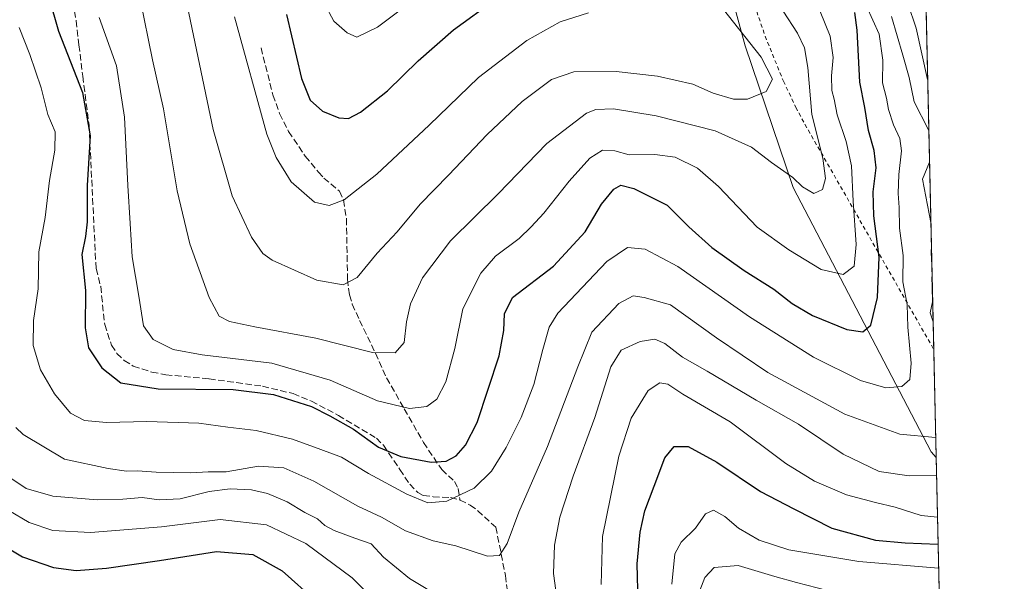
# Model space of a CAD drawing. Units: metres. Extents: x 651693 to 655153, y 4734726 to 4737115.
# Drawn here: x 654905 to 655153, y 4735535 to 4735677 of the extents above; entities that cross this region are included whole.
import ezdxf

# ---------------------------------------------------------------- set-up
doc = ezdxf.new("R2010")
doc.units = ezdxf.units.M
doc.header["$MEASUREMENT"] = 0
doc.linetypes.add('DGN Style 2', pattern=[1.6480167562047852, 0.988810053722871, -0.6592067024819142])
doc.linetypes.add('DGN Style 3', pattern=[2.307223458686699, 1.648016756204785, -0.6592067024819142])
for name, color, linetype, lineweight in [('Alambrada', 7, 'DGN Style 2', 0), ('Arbolado forestal CxS', 92, 'Continuous', 0), ('Comarca CxS', 21, 'Continuous', 0), ('Comunidad Autónoma CxS', 142, 'Continuous', 0), ('Curva de nivel maestra', 30, 'Continuous', 30), ('Curva de nivel normal', 30, 'Continuous', 0), ('Entidad de ámbito territorial CxS', 92, 'Continuous', 0), ('Matorral CxS', 135, 'Continuous', 0), ('Municipio CxS', 4, 'Continuous', 0), ('Provincia CxS', 1, 'Continuous', 0), ('Senda', 7, 'DGN Style 3', 0)]:
    doc.layers.add(name, color=color, linetype=linetype, lineweight=lineweight)

# ---------------------------------------------------------------- blocks, each defined once
blk = doc.blocks.new('*U13')
at = {"layer": 'Matorral CxS', "color": 135, "linetype": 'Continuous', "lineweight": 0}
blk.add_polyline3d([(654678.9435000002, 4735979.1237, 707.9266999999965), (654707.8994000005, 4735953.215700001, 706.0687999999938), (654724.6630999995, 4735921.212099999, 710.6809999999969), (654768.8587999997, 4735883.112299999, 713.9302000000025), (654796.2905000001, 4735857.204299999, 718.4900000000052), (654823.7221999997, 4735835.8685, 723.1116000000038), (654875.5380999995, 4735811.484300001, 727.8831999999966), (654912.1142999995, 4735808.436100001, 723.9358000000066), (654941.0702999998, 4735797.767899999, 728.1821999999956), (654968.5022999998, 4735782.527899999, 736.8423999999941), (655008.1265000004, 4735771.8597, 741.5788000000031), (655047.7506999997, 4735768.8113, 737.1217000000034), (655070.7209000001, 4735767.990700001, 731.168399999995), (655069.1612999998, 4735739.873299999, 736.0491000000038), (655088.0312999999, 4735670.701500001, 740.0114999999934), (655100.1357000006, 4735634.913100001, 734.3942999999999), (655134.9677999998, 4735568.1755, 713.9078000000009), (655136.2566999998, 4735566.782199999, 713.2030999999988), (655150.6408000002, 4734927.503000001, 616.6573000000062)], dxfattribs=at)

msp = doc.modelspace()

# ---------------------------------------------------------------- linework, layer by layer
at = {"layer": 'Alambrada', "color": 7, "linetype": 'DGN Style 2', "lineweight": 0}
msp.add_polyline3d([(655089.8701, 4735682.540100001, 738.0881999999983), (655093.0701000001, 4735673.1601, 740.207899999994), (655097.6700999998, 4735661.800100001, 740.414300000004), (655100.8101000005, 4735655.210100001, 739.8386000000029), (655103.0900999998, 4735650.9001, 738.2624000000069), (655135.6401000004, 4735594.0701, 723.7391000000061), (655135.6427999996, 4735594.066400001, 723.7391999999965)], dxfattribs=at)
at = {"layer": 'Arbolado forestal CxS', "color": 92, "linetype": 'Continuous', "lineweight": 0, "extrusion": (-0.005941625881601223, 0.2640657426518643, 0.9644863817802731), "elevation": 1247306.513193602, "flags": 128}
msp.add_lwpolyline([(-761496.4007174734, -4552237.641867941), (-761496.4007174734, -4551857.212084045)], dxfattribs=at)
at = {"layer": 'Arbolado forestal CxS', "color": 92, "linetype": 'Continuous', "lineweight": 0, "extrusion": (0.002585302261446962, -0.114901293260861, 0.9933735495870617), "elevation": -541720.5452569278, "flags": 128}
msp.add_lwpolyline([(761494.7315297213, 4688466.594747303), (761494.7315297213, 4688439.121592239)], dxfattribs=at)
at = {"layer": 'Arbolado forestal CxS', "color": 92, "linetype": 'Continuous', "lineweight": 0}
msp.add_polyline3d([(655111.3998999996, 4736017.909700001, 610.0590999999986), (655126.9814999999, 4735979.0033, 610.2548999999999), (655136.2566999998, 4735566.782199999, 713.2030999999988), (655134.9677999998, 4735568.1755, 713.9078000000009), (655100.1357000006, 4735634.913100001, 734.3942999999999), (655088.0312999999, 4735670.701500001, 740.0114999999934), (655069.1612999998, 4735739.873299999, 736.0491000000038), (655070.7209000001, 4735767.990700001, 731.168399999995), (655071.7433000002, 4735786.426100001, 724.514599999995), (655073.7451, 4735840.720100001, 710.0777999999991), (655058.4726999998, 4735874.335300001, 702.3472000000039), (655063.0553000001, 4735912.534499999, 685.1772000000057), (655047.9077000003, 4735934.927100001, 681.002800000002), (655038.6185, 4735988.9331, 645.0383000000002), (655041.6737000003, 4735995.0449, 640.8834999999963), (655053.8919000003, 4736013.3805, 624.4593000000023), (655076.8031000001, 4736025.603900001, 613.6347999999998), (655096.6579, 4736021.019900001, 611.829700000002)], close=True, dxfattribs=at)
msp.add_polyline3d([(655070.7209000001, 4735767.990700001, 731.168399999995), (655069.1612999998, 4735739.873299999, 736.0491000000038), (655088.0312999999, 4735670.701500001, 740.0114999999934), (655100.1357000006, 4735634.913100001, 734.3942999999999), (655134.9677999998, 4735568.1755, 713.9078000000009), (655136.2566999998, 4735566.782199999, 713.2030999999988)], dxfattribs=at)
at = {"layer": 'Comarca CxS', "color": 21, "linetype": 'Continuous', "lineweight": 0, "flags": 128}
msp.add_lwpolyline([(652687.4317255442, 4734747.373196579), (651743.3600011502, 4734726.379982639), (651692.5100011498, 4737039.669982611), (653167.7008448748, 4737072.480851153), (654924.9515873045, 4737111.565233593), (655101.4100011757, 4737115.489982612), (655101.9038000006, 4737093.542400001), (655103.9269999994, 4737003.624500001), (655110.7399977432, 4736700.833028571), (655123.2677999996, 4736144.054900001), (655126.9704999989, 4735979.492500001), (655153.4600011742, 4734802.209982639)], close=True, dxfattribs=at)
at = {"layer": 'Comunidad Autónoma CxS', "color": 142, "linetype": 'Continuous', "lineweight": 0, "flags": 128}
msp.add_lwpolyline([(652687.4317255442, 4734747.373196579), (651743.3600011502, 4734726.379982639), (651692.5100011498, 4737039.669982611), (653167.7008448748, 4737072.480851153), (654924.9515873045, 4737111.565233593), (655101.4100011757, 4737115.489982612), (655101.9038000006, 4737093.542400001), (655103.9269999994, 4737003.624500001), (655110.7399977432, 4736700.833028571), (655123.2677999996, 4736144.054900001), (655126.9704999989, 4735979.492500001), (655153.4600011742, 4734802.209982639)], close=True, dxfattribs=at)
at = {"layer": 'Curva de nivel maestra', "color": 30, "linetype": 'Continuous', "lineweight": 30, "flags": 128}
for points, elevation in [([(654912.1799999997, 4735683.0101), (654914.6399999997, 4735674.450099999), (654920.6399999997, 4735658.920100001), (654922.5999999996, 4735647.960100001), (654921.8399999999, 4735635.440099999), (654921.8300000001, 4735626.270099999), (654921.4299999997, 4735622.5601), (654920.5199999996, 4735617.9801), (654921.4500000002, 4735608.9001), (654921.3399999999, 4735599.470100001), (654922.2100000001, 4735594.440099999), (654925.5300000003, 4735589.360099999), (654930.3899999997, 4735585.620100001), (654939.7800000003, 4735584.100099999), (654958.6799999997, 4735583.9001), (654968.9199999999, 4735582.670100001), (654978.4699999997, 4735579.640100001), (654983.1200000001, 4735577.270099999), (654989.1299999999, 4735573.9001), (654995.4600000001, 4735569.370100001), (655001.0499999998, 4735567.020099999), (655008.6900000004, 4735565.590100001), (655012.4800000006, 4735565.800100001), (655015.0199999996, 4735567.140100001), (655017.4100000003, 4735569.840100001), (655020.3099999997, 4735575.5801), (655025.8600000005, 4735592.440099999), (655027.0800000001, 4735598.800100001), (655027.2599999999, 4735603.030099999), (655029.29, 4735607.1601), (655039.6100000005, 4735615.030099999), (655047.6299999999, 4735623.7601), (655051.7599999999, 4735630.700099999), (655054.8399999999, 4735634.530099999), (655056.5800000001, 4735635.5101), (655059.8799999999, 4735634.710100001), (655068.3200000003, 4735630.4801), (655073.8200000003, 4735624.9801), (655079.5599999997, 4735619.8201), (655087.7400000002, 4735613.9901), (655095.2800000003, 4735609.280099999), (655099.8700000001, 4735605.620100001), (655105, 4735602.630100001), (655113.7000000002, 4735599.090100001), (655117.7300000006, 4735598.440099999), (655119.7400000002, 4735600.200099999), (655121.4000000004, 4735607.170100001), (655121.8300000001, 4735617.3201), (655120.54, 4735627.7501), (655120.3799999999, 4735633.8201), (655121.0999999996, 4735639.920100001), (655120.6200000001, 4735644.270099999), (655119.1900000004, 4735649.290100001), (655118.2699999996, 4735655.100099999), (655116.9800000006, 4735661.540100001), (655116.3200000003, 4735674.670100001), (655115.6799999997, 4735679.170100001)], 725.0000000000001), ([(654987.8799999999, 4735652.350099999), (654990.8700000001, 4735653.9301), (654997.7300000006, 4735659.370100001), (655005.4500000002, 4735666.960100001), (655014.3499999996, 4735674.7401), (655025.0800000001, 4735682.620100001)], 750), ([(654972.1600000003, 4735678.640100001), (654975.9800000006, 4735662.470100001), (654978.1299999999, 4735656.970100001), (654981.2400000002, 4735654.2501), (654985.3899999997, 4735652.4901), (654987.8799999999, 4735652.350099999)], 750), ([(655060.9900000002, 4735530.1601), (655060.7199999997, 4735539.880100001), (655061.4800000006, 4735547.9101), (655062.6399999997, 4735553.3101), (655065.0599999997, 4735559.4901), (655067.7300000006, 4735566.630100001), (655070.0599999997, 4735569.5001), (655073.6200000001, 4735569.5001), (655080.9000000004, 4735565.5701), (655091.9000000004, 4735558.170100001), (655100.2800000003, 4735553.800100001), (655109.8700000001, 4735548.920100001), (655120.9699999997, 4735545.870100001), (655128.4199999999, 4735545.190099999), (655136.7000000002, 4735544.880100001), (655136.7493000004, 4735544.889400001)], 700.0000000000001), ([(654895.9000000004, 4735547.4001), (654905.5499999998, 4735541.640100001), (654913.3799999999, 4735538.920100001), (654919.1100000005, 4735538.190099999), (654926.7400000002, 4735538.8101), (654940.1399999997, 4735540.7601), (654954.5499999998, 4735543.0001), (654963.6500000004, 4735542.200099999), (654971.1200000001, 4735538.120100001), (654979.7599999999, 4735530.3301)], 700.0000000000001)]:
    msp.add_lwpolyline(points, dxfattribs=dict(at, elevation=elevation))
at = {"layer": 'Curva de nivel normal', "color": 30, "linetype": 'Continuous', "lineweight": 0, "flags": 128}
for points, elevation in [([(654945.9699999997, 4735686.3201), (654953.6399999997, 4735649.600099999), (654958.4600000001, 4735632.8201), (654963.3200000003, 4735622.370100001), (654966.2000000002, 4735618.270099999), (654968.5300000003, 4735616.600099999), (654979.8099999997, 4735611.520099999), (654986.5, 4735610.380100001), (654990.0499999998, 4735612.220100001), (654995.0800000001, 4735618.360099999), (655000.1299999999, 4735623.700099999), (655005.9400000004, 4735630.700099999), (655013.0700000003, 4735638.030099999), (655022.9000000004, 4735648.360099999), (655031.7199999997, 4735656.6801), (655039.0800000001, 4735662.190099999), (655044.7400000002, 4735664.130100001), (655055.4299999997, 4735664.2601), (655065.8700000001, 4735663.030099999), (655074.8099999997, 4735661.0101), (655079.9600000001, 4735658.790100001), (655085.0800000001, 4735657.210100001), (655088.5700000003, 4735657.210100001), (655093.2999999998, 4735659.210100001), (655094.8799999999, 4735662.3201), (655092.0999999996, 4735667.880100001), (655080.9600000001, 4735681.940099999)], 740), ([(654981.6600000003, 4735681.460100001), (654984.1600000003, 4735676.9801), (654987.5499999998, 4735673.960100001), (654989.9600000001, 4735672.9301), (654995.1900000004, 4735675.460100001), (655010.6200000001, 4735687.1601)], 755), ([(655134.1131999996, 4735662.057399999), (655134.0599999997, 4735662.200099999), (655131.2199999997, 4735675.1601), (655127.0099999999, 4735687.700099999)], 710), ([(654935.25, 4735682.5701), (654938.3600000005, 4735667.170100001), (654941.1399999997, 4735654.770099999), (654944.5999999996, 4735634.050100001), (654947.7400000002, 4735620.720100001), (654952.6399999997, 4735607.130100001), (654955.1799999997, 4735602.4001), (654957.8099999997, 4735601.0701), (654964.1699999999, 4735599.780099999), (654979.6299999999, 4735596.840100001), (654993.9000000004, 4735593.2301), (654999.6200000001, 4735593.1501), (655001.9000000004, 4735595.7501), (655002.4699999997, 4735601.0001), (655003.4900000002, 4735605.540100001), (655006.5300000003, 4735612.100099999), (655013.5899999999, 4735621.460100001), (655025.5999999996, 4735633.360099999), (655037.9299999997, 4735646.030099999), (655047.9100000003, 4735653.700099999), (655050.2699999996, 4735654.630100001), (655054.7800000003, 4735654.790100001), (655065.54, 4735653.040100001), (655080.4699999997, 4735649.220100001), (655089.6100000005, 4735645.110099999), (655094.7000000002, 4735641.2501), (655100.0700000003, 4735637.450099999), (655102.4800000006, 4735635.110099999), (655105.3700000001, 4735633.4001), (655107.5800000001, 4735634.470100001), (655108.3200000003, 4735637.2401), (655107.6100000005, 4735642.360099999), (655104.8600000005, 4735653.360099999), (655103.8799999999, 4735665.2401), (655103.04, 4735670.2301), (655101.2599999999, 4735673.940099999), (655097.6299999999, 4735679.5001)], 735.0000000000001), ([(655118.6600000003, 4735680.770099999), (655121.8300000001, 4735673.640100001), (655122.75, 4735667.100099999), (655122.6799999997, 4735661.390100001), (655123.7100000001, 4735657.460100001), (655124.1900000004, 4735654.640100001), (655125.4900000002, 4735650.720100001), (655127.0999999996, 4735647.290100001), (655127.5199999996, 4735644.170100001), (655126.8399999999, 4735638.2501), (655126.6399999997, 4735633.380100001), (655126.9500000002, 4735629.890100001), (655126.9800000006, 4735624.6801), (655127.9400000004, 4735617.7601), (655127.7999999998, 4735611.130100001), (655128.9699999997, 4735605.360099999), (655129.1299999999, 4735599.700099999), (655129.9100000003, 4735590.5701), (655129.5899999999, 4735586.4001), (655127.54, 4735584.640100001), (655123.54, 4735584.360099999), (655117.1200000001, 4735586.1801), (655105.25, 4735592.040100001), (655089.0999999996, 4735602.2601), (655071.0099999999, 4735615.0001), (655062.7599999999, 4735619.4001), (655058.29, 4735619.7401), (655053.0800000001, 4735616.2601), (655040.7400000002, 4735603.2301), (655038.5, 4735599.620100001), (655036.9299999997, 4735594.0101), (655034.6399999997, 4735585.220100001), (655031.4800000006, 4735576.860099999), (655027.6600000003, 4735569.300100001), (655023.9199999999, 4735563.270099999), (655019.5700000003, 4735559.020099999), (655012.6399999997, 4735555.710100001), (655007.8799999999, 4735555.2501), (655002.54, 4735557.470100001), (654992.8600000005, 4735562.6801), (654986.1100000005, 4735566.790100001), (654980.8700000001, 4735568.7501), (654973.7100000001, 4735571.340100001), (654964.4900000002, 4735573.540100001), (654957.3799999999, 4735574.420100001), (654950.0899999999, 4735575.390100001), (654936.8899999997, 4735575.870100001), (654926.7199999997, 4735575.540100001), (654921.2000000002, 4735576.0801), (654917.6600000003, 4735577.9301), (654913.6399999997, 4735582.8101), (654910.0800000001, 4735588.890100001), (654908.2300000006, 4735595.030099999), (654908.2800000003, 4735601.370100001), (654909.5, 4735609.360099999), (654909.6699999999, 4735618.700099999), (654911.2699999996, 4735627.360099999), (654912.3200000003, 4735636.700099999), (654913.7100000001, 4735644.360099999), (654913.75, 4735649.0001), (654911.9299999997, 4735653.350099999), (654910.25, 4735660.140100001), (654907.4000000004, 4735668.5601), (654904.6799999997, 4735675.3301)], 720), ([(654924.9199999999, 4735677.8301), (654929.25, 4735665.6601), (654931.29, 4735652.7401), (654932.0800000001, 4735635.460100001), (654932.7400000002, 4735625.860099999), (654933.1799999997, 4735617.420100001), (654934.9199999999, 4735607.5001), (654936.0800000001, 4735599.960100001), (654938.5499999998, 4735596.540100001), (654943.5499999998, 4735594.040100001), (654950.8799999999, 4735592.670100001), (654968.4699999997, 4735590.590100001), (654983.25, 4735586.2601), (654995.1399999997, 4735581.050100001), (655003.2100000001, 4735579.1501), (655007.5999999996, 4735579.640100001), (655010.1699999999, 4735581.440099999), (655012.4100000003, 4735585.880100001), (655014.7000000002, 4735594.3101), (655016.7400000002, 4735604.2601), (655021.2400000002, 4735613.3301), (655025, 4735617.5701), (655030.9100000003, 4735622.090100001), (655033.9600000001, 4735625.040100001), (655037.1900000004, 4735628.420100001), (655043.5300000003, 4735636.5101), (655048.8300000001, 4735642.340100001), (655052.0099999999, 4735644.340100001), (655055.0999999996, 4735644.1601), (655058.7599999999, 4735643.220100001), (655065.2100000001, 4735643.300100001), (655070.3399999999, 4735642.5701), (655075.9600000001, 4735639.780099999), (655081.3200000003, 4735635.1501), (655091.0599999997, 4735624.880100001), (655099.0199999996, 4735619.210100001), (655107.2100000001, 4735614.190099999), (655112.7800000003, 4735612.9301), (655115.5099999999, 4735615.0801), (655116.0599999997, 4735620.5101), (655115.2599999999, 4735631.460100001), (655114.8899999997, 4735640.4001), (655113.5599999997, 4735646.5701), (655111.2599999999, 4735653.2601), (655110.4600000001, 4735657.280099999), (655109.9000000004, 4735659.420100001), (655109.8300000001, 4735663.110099999), (655110.2199999997, 4735667.7401), (655109.4500000002, 4735673.120100001), (655106.9500000002, 4735679.360099999)], 730), ([(654959.04, 4735678.0801), (654967.2599999999, 4735648.440099999), (654969.54, 4735642.470100001), (654973.3399999999, 4735636.380100001), (654979.2599999999, 4735631.270099999), (654982.9900000002, 4735630.350099999), (654986.7400000002, 4735631.840100001), (654995.04, 4735638.2601), (655008.25, 4735650.670100001), (655020.6600000003, 4735662.710100001), (655032.8899999997, 4735672.100099999), (655041.3099999997, 4735676.7401), (655048.4900000002, 4735679.020099999)], 745), ([(655134.3968000002, 4735649.445), (655134.3499999996, 4735649.540100001), (655130.6699999999, 4735656.610099999), (655129.4000000004, 4735662.7401), (655127.8399999999, 4735668.380100001), (655124.9400000004, 4735678.120100001)], 715), ([(655134.9265999999, 4735625.8994), (655134.8700000001, 4735626.120100001), (655132.7599999999, 4735637.030099999), (655134.5300000003, 4735641.370100001), (655134.5746999999, 4735641.5394)], 715), ([(655135.1487999996, 4735616.022800001), (655135.0999999996, 4735616.1801), (655135.0300000003, 4735619.2501), (655135.0721000005, 4735619.4318)], 715), ([(655135.4870999996, 4735600.986), (655135.4299999997, 4735601.2601), (655134.7100000001, 4735603.270099999), (655135.3300000001, 4735606.020099999), (655135.2400000002, 4735609.790100001), (655135.1900000004, 4735612.2501), (655135.2308999998, 4735612.3748)], 715), ([(654903.7999999998, 4735574.3201), (654905.7000000002, 4735572.520099999), (654916.1200000001, 4735566.280099999), (654927.1799999997, 4735564.0001), (654931.7999999998, 4735563.3101), (654934.5999999996, 4735563.4001), (654939.2599999999, 4735563.020099999), (654948.04, 4735562.850099999), (654952.3799999999, 4735563.130100001), (654956.9400000004, 4735563.1601), (654965.1200000001, 4735564.540100001), (654971.5, 4735564.100099999), (654979.1200000001, 4735560.7401), (654990.2100000001, 4735554.450099999), (654996.2100000001, 4735551.710100001), (655002.2100000001, 4735548.220100001), (655009.2100000001, 4735545.710100001), (655014.9699999997, 4735544.420100001), (655022.9199999999, 4735541.800100001), (655025.9699999997, 4735541.960100001), (655027.8799999999, 4735545.050100001), (655030.8799999999, 4735552.950099999), (655038.0999999996, 4735569.4801), (655045.7800000003, 4735589.640100001), (655049.3300000001, 4735598.390100001), (655056.1200000001, 4735605.600099999), (655059.7699999996, 4735607.590100001), (655062.5499999998, 4735607.140100001), (655069.1600000003, 4735605.300100001), (655080.79, 4735596.940099999), (655093.7599999999, 4735588.190099999), (655113.2100000001, 4735577.720100001), (655127.0999999996, 4735572.620100001), (655136.0999999996, 4735571.790100001), (655136.1431, 4735571.830600001)], 715), ([(655040.4199999999, 4735531.3201), (655039.6200000001, 4735537.4101), (655039.8799999999, 4735544.610099999), (655041.2100000001, 4735551.6801), (655044.5499999998, 4735562.040100001), (655050.04, 4735576.8201), (655054.1299999999, 4735589.640100001), (655056.6699999999, 4735593.8201), (655061.5, 4735596.0701), (655065.2300000006, 4735596.640100001), (655067.7000000002, 4735595.530099999), (655072.2100000001, 4735592.040100001), (655078.4600000001, 4735588.5101), (655090.8200000003, 4735581.220100001), (655101.4600000001, 4735575.1801), (655112.7800000003, 4735567.620100001), (655121.8200000003, 4735563.1801), (655129.4500000002, 4735562.0701), (655136.3099999997, 4735562.1801), (655136.3600000005, 4735562.192100001)], 710), ([(655051.6600000003, 4735534.640100001), (655051.9600000001, 4735546.7601), (655056.1100000005, 4735567.100099999), (655059.2400000002, 4735576.6601), (655063.5199999996, 4735583.670100001), (655066.5099999999, 4735585.630100001), (655068.4600000001, 4735585.280099999), (655072.2800000003, 4735582.770099999), (655084.2699999996, 4735575.7601), (655098.25, 4735565.2601), (655105.54, 4735560.7501), (655113.6200000001, 4735557.3101), (655120.9100000003, 4735555.360099999), (655125.8799999999, 4735554.1801), (655132.4900000002, 4735552.090100001), (655136.5499999998, 4735551.6501), (655136.5970999999, 4735551.6544)], 705), ([(654902.8499999996, 4735561.3301), (654906.4600000001, 4735558.870100001), (654913.2199999997, 4735556.9801), (654924.3899999997, 4735556.090100001), (654930.8799999999, 4735556.1801), (654935.7000000002, 4735556.6501), (654940.0199999996, 4735556.0801), (654945.3700000001, 4735556.340100001), (654952.6500000004, 4735558.140100001), (654957.9600000001, 4735558.790100001), (654963.3099999997, 4735558.5701), (654967.4199999999, 4735557.630100001), (654972.3600000005, 4735555.520099999), (654976.8399999999, 4735552.8301), (654979.9900000002, 4735551.210100001), (654981.8600000005, 4735549.5801), (654984.25, 4735548.290100001), (654989.4699999997, 4735546.340100001), (654993.5499999998, 4735544.960100001), (654996.7199999997, 4735541.5801), (655003.2599999999, 4735536.210100001), (655011.54, 4735531.220100001)], 710), ([(654902.0599999997, 4735553.3201), (654907.2400000002, 4735550.3301), (654913.1900000004, 4735548.340100001), (654922.6600000003, 4735547.8101), (654940.6399999997, 4735549.2401), (654955.4600000001, 4735551.050100001), (654967.1299999999, 4735549.7301), (654977.0499999998, 4735544.9901), (654988.7300000006, 4735536.340100001), (655005.8600000005, 4735519.0601)], 705), ([(655069.4900000002, 4735534.7501), (655070.2599999999, 4735542.370100001), (655071.8600000005, 4735545.3301), (655075.4600000001, 4735548.880100001), (655077.9600000001, 4735552.4801), (655080.0599999997, 4735553.440099999), (655082.8700000001, 4735551.840100001), (655086.3099999997, 4735548.890100001), (655091.5199999996, 4735545.8301), (655099.0800000001, 4735543.390100001), (655116.7300000006, 4735540.5101), (655136.8399999999, 4735538.780099999), (655136.8868000006, 4735538.779800001)], 695), ([(655137.0599999997, 4735531.0803), (655137.0099999999, 4735531.0801), (655120.5800000001, 4735532.050100001), (655108.8300000001, 4735533.1801), (655101, 4735535.170100001), (655095.54, 4735536.710100001), (655086.2599999999, 4735539.5001), (655080.1600000003, 4735538.950099999), (655077.7999999998, 4735536.470100001), (655076.1399999997, 4735532.020099999), (655075.7000000002, 4735527.220100001), (655077.1500000004, 4735514.9801), (655081.4699999997, 4735496.370100001), (655083.5199999996, 4735489.090100001), (655086.1500000004, 4735481.2401), (655095.9199999999, 4735459.6601), (655104.54, 4735445.590100001), (655110.7400000002, 4735437.190099999), (655118.7000000002, 4735425.2601), (655123.6900000004, 4735419.390100001), (655139.9299999997, 4735401.100099999), (655139.9857999999, 4735401.047800001)], 690)]:
    msp.add_lwpolyline(points, dxfattribs=dict(at, elevation=elevation))
at = {"layer": 'Entidad de ámbito territorial CxS', "color": 92, "linetype": 'Continuous', "lineweight": 0, "flags": 128}
msp.add_lwpolyline([(655126.9704999989, 4735979.492500001), (655153.4600011742, 4734802.209982639), (652687.4317255442, 4734747.373196579)], dxfattribs=at)
at = {"layer": 'Matorral CxS', "color": 135, "linetype": 'Continuous', "lineweight": 0, "extrusion": (0.01181789936618806, -0.525262591732869, 0.8508581238847286), "elevation": -2479066.912338018, "flags": 128}
msp.add_lwpolyline([(761489.2098501625, 4016112.324077879), (761489.2098501625, 4016016.476096635)], dxfattribs=at)
at = {"layer": 'Matorral CxS', "color": 135, "linetype": 'Continuous', "lineweight": 0}
msp.add_polyline3d([(655070.7209000001, 4735767.990700001, 731.168399999995), (655069.1612999998, 4735739.873299999, 736.0491000000038), (655088.0312999999, 4735670.701500001, 740.0114999999934), (655100.1357000006, 4735634.913100001, 734.3942999999999), (655134.9677999998, 4735568.1755, 713.9078000000009), (655136.2566999998, 4735566.782199999, 713.2030999999988)], dxfattribs=at)
at = {"layer": 'Municipio CxS', "color": 4, "linetype": 'Continuous', "lineweight": 0, "flags": 128}
msp.add_lwpolyline([(655126.9704999989, 4735979.492500001), (655153.4600011742, 4734802.209982639), (652687.4317255442, 4734747.373196579)], dxfattribs=at)
at = {"layer": 'Provincia CxS', "color": 1, "linetype": 'Continuous', "lineweight": 0, "flags": 128}
msp.add_lwpolyline([(652687.4317255442, 4734747.373196579), (651743.3600011502, 4734726.379982639), (651692.5100011498, 4737039.669982611), (653167.7008448748, 4737072.480851153), (654924.9515873045, 4737111.565233593), (655101.4100011757, 4737115.489982612), (655101.9038000006, 4737093.542400001), (655103.9269999994, 4737003.624500001), (655110.7399977432, 4736700.833028571), (655123.2677999996, 4736144.054900001), (655126.9704999989, 4735979.492500001), (655153.4600011742, 4734802.209982639)], close=True, dxfattribs=at)
at = {"layer": 'Senda', "color": 7, "linetype": 'DGN Style 3', "lineweight": 0}
for points in [[(654918.6501000002, 4735679.5001, 727.7390000000014), (654919.0800999999, 4735677.040100001, 727.6551000000036), (654919.7701000003, 4735670.940099999, 726.8022999999957), (654920.7500999998, 4735663.050100001, 725.8009000000021), (654922.3400999998, 4735650.6601, 725.0166000000027), (654924.1001000004, 4735614.460100001, 726.4474000000046), (654925.2701000003, 4735609.9301, 726.7099000000018), (654926.2801000001, 4735600.300100001, 727.0516000000061), (654928.0100999996, 4735595.110099999, 727.1282999999967), (654929.3701, 4735593.020099999, 727.147100000002), (654931.1801000005, 4735591.2601, 727.1382000000012), (654933.4801000003, 4735589.850099999, 727.1903000000021), (654938.2001, 4735588.3101, 727.3816999999982), (654941.7100999998, 4735587.640100001, 727.4038), (654952.6501000002, 4735586.600099999, 727.0206999999937), (654966.1300999997, 4735584.7501, 726.686400000006), (654973.8300999999, 4735582.880100001, 726.9817000000039), (654978.4600999998, 4735580.9901, 726.720100000006), (654985.2901, 4735577.390100001, 726.4695999999968), (654994.8800999997, 4735571.640100001, 726.1135000000068), (654996.6601, 4735569.8201, 725.7701999999991), (655000.8201000001, 4735563.7301, 723.9198999999935), (655003.3201000001, 4735559.9801, 722.3846999999951), (655005.3300999999, 4735557.9101, 721.4841000000015), (655006.7301000003, 4735557.1601, 721.3369999999995), (655009.2100999998, 4735556.8301, 721.226800000004), (655013.6001000004, 4735556.640100001, 720.8102999999975), (655016.0301000001, 4735555.9901, 720.2238999999972)], [(654965.7500999998, 4735670.190099999, 747.2122999999993), (654968.7600999996, 4735658.3201, 747.5160999999936), (654970.4600999998, 4735653.620100001, 747.4241999999941), (654972.7001, 4735649.0701, 747.4823999999935), (654976.9301000005, 4735642.880100001, 747.5166999999929), (654980.2600999996, 4735638.8201, 747.2844000000041), (654981.6201, 4735637.300100001, 747.1106000000001), (654985.5701000001, 4735634.030099999, 746.0166000000027), (654986.5800999999, 4735631.780099999, 745.2773000000017), (654987.3400999998, 4735627.040100001, 743.988599999997), (654987.5900999998, 4735611.770099999, 740.7210000000051), (654988.1001000004, 4735607.8101, 739.7663000000031), (654988.8101000005, 4735605.460100001, 739.1849999999977), (654990.6201, 4735601.380100001, 738.1609999999928), (654993.6700999998, 4735595.200099999, 736.4009999999981), (654997.4700999996, 4735586.8301, 733.4554000000062), (655001.9301000005, 4735579.020099999, 730.5329999999958), (655006.8101000005, 4735570.550100001, 727.4483000000037), (655011.3800999997, 4735563.6801, 724.470100000006), (655014.6401000004, 4735560.6801, 722.5084000000061), (655015.5100999996, 4735558.940099999, 721.5216999999975), (655016.0301000001, 4735555.9901, 720.2238999999972)], [(655016.0301000001, 4735555.9901, 720.2238999999972), (655018.5701000001, 4735554.720100001, 719.3711999999941), (655020.4801000003, 4735553.3101, 718.5114999999934), (655025.0500999996, 4735549.120100001, 716.354800000001), (655027.4801000003, 4735536.9301, 714.3745999999956), (655028.2301000003, 4735530.7601, 713.1879999999946), (655031.7701000003, 4735526.350099999, 712.4649000000064), (655033.9101, 4735519.1601, 712.0170999999973), (655034.3101000005, 4735516.6801, 712.0353000000032)]]:
    msp.add_polyline3d(points, dxfattribs=at)

# ---------------------------------------------------------------- block references
at = {"layer": 'Matorral CxS', "color": 135, "linetype": 'Continuous', "lineweight": 0}
msp.add_blockref('*U13', (0, 0), dxfattribs=at)

doc.saveas('drawing.dxf')
